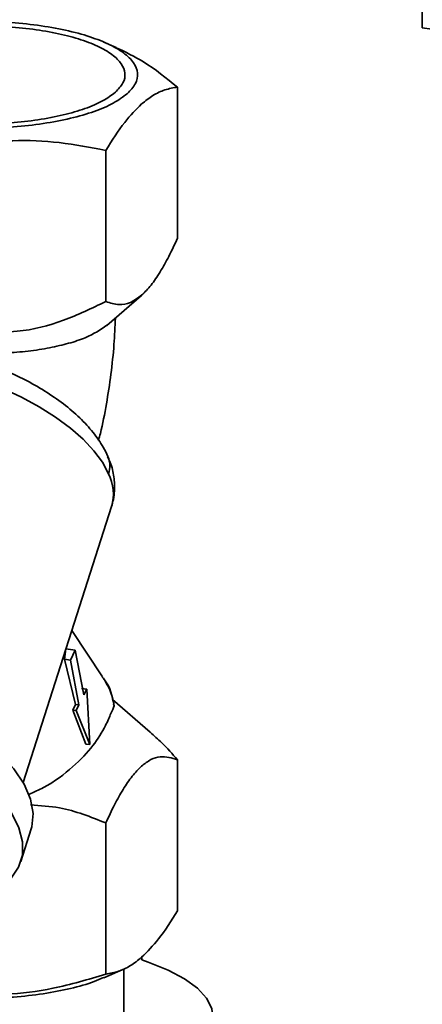
# Paper-space layout 'Blatt1' of a CAD drawing. Units: millimetres. Extents: x 0 to 6300, y 0 to 4455.
# Drawn here: x 4877 to 4914, y 2465 to 2554 of the extents above; entities that cross this region are included whole.
import ezdxf

# ---------------------------------------------------------------- set-up
doc = ezdxf.new("R2010")
doc.units = ezdxf.units.MM

psp = doc.layouts.new('Blatt1')

# ---------------------------------------------------------------- linework, layer by layer
at = {"color": 7, "linetype": 'Continuous', "lineweight": 35, "ltscale": 15}
for p, q in [((4913.932, 2641.355), (4913.932, 2553.693)), ((4886.086, 2551.909), (4884.956, 2552.396)), ((4891.655, 2548.297), (4891.655, 2534.542)), ((4885.123, 2542.536), (4885.123, 2528.781)), ((4885.23, 2526.61), (4888.366, 2529.336)), ((4877.603, 2485.007), (4885.65, 2510.111)), ((4884.83, 2494.636), (4882.038, 2498.843)), ((4881.363, 2496.215), (4881.504, 2497.166)), ((4882.353, 2497.059), (4881.504, 2497.166)), ((4882.353, 2497.059), (4881.907, 2496.146)), ((4883.131, 2492.985), (4882.353, 2497.059)), ((4882.383, 2492.111), (4881.363, 2496.215)), ((4881.907, 2496.146), (4881.363, 2496.215)), ((4881.907, 2496.146), (4882.685, 2492.073)), ((4883.387, 2493.507), (4882.901, 2493.568)), ((4883.387, 2493.507), (4883.131, 2492.985)), ((4883.686, 2488.455), (4883.387, 2493.507)), ((4889.17, 2489.595), (4885.748, 2492.571)), ((4882.123, 2491.59), (4882.383, 2492.111)), ((4883.315, 2488.502), (4882.123, 2491.59)), ((4882.43, 2491.551), (4882.123, 2491.59)), ((4882.685, 2492.073), (4882.383, 2492.111)), ((4882.685, 2492.073), (4882.43, 2491.551)), ((4882.43, 2491.551), (4883.686, 2488.455)), ((4885.817, 2492.177), (4885.889, 2491.974)), ((4883.686, 2488.455), (4883.315, 2488.502)), ((4891.655, 2473.324), (4891.655, 2487.079)), ((4877.398, 2477.817), (4878.346, 2480.774)), ((4885.123, 2481.318), (4885.123, 2467.563)), ((4888.409, 2468.851), (4888.409, 2469.117)), ((4886.773, 2463.19), (4886.773, 2468.054)), ((4884.957, 2467.236), (4886.665, 2467.971))]:
    psp.add_line(p, q, dxfattribs=at)
at = {"color": 7, "linetype": 'Continuous', "lineweight": 35, "ltscale": 15, "flags": 128}
for points in [[(4885.38, 2513.109), (4884.823, 2514.145), (4884.049, 2515.193), (4883.07, 2516.239), (4881.901, 2517.266), (4880.559, 2518.259), (4879.065, 2519.202), (4877.441, 2520.083), (4875.711, 2520.887)], [(4861.183, 2494.9), (4862.965, 2494.416), (4865.429, 2493.592), (4867.805, 2492.615), (4870.044, 2491.506), (4872.098, 2490.287), (4873.925, 2488.985), (4875.487, 2487.626), (4876.751, 2486.239), (4877.691, 2484.853), (4878.287, 2483.496), (4878.527, 2482.197), (4878.406, 2480.982), (4878.346, 2480.774)], [(4857.248, 2492.55), (4857.351, 2492.533), (4859.756, 2492.058), (4862.172, 2491.412), (4864.55, 2490.609), (4866.844, 2489.664), (4869.011, 2488.595), (4871.007, 2487.423), (4872.793, 2486.171), (4874.336, 2484.863), (4875.605, 2483.526), (4876.575, 2482.184), (4877.227, 2480.864), (4877.549, 2479.592), (4877.535, 2478.392), (4877.184, 2477.288), (4876.503, 2476.301), (4875.507, 2475.45), (4874.214, 2474.753), (4873.648, 2474.531)], [(4869.714, 2456.694), (4872.521, 2456.592), (4875.344, 2456.615), (4878.133, 2456.76), (4880.841, 2457.027), (4883.421, 2457.41), (4885.827, 2457.903), (4888.018, 2458.496), (4889.956, 2459.181), (4891.608, 2459.944), (4892.945, 2460.773), (4893.943, 2461.654), (4894.586, 2462.57), (4894.862, 2463.507), (4894.766, 2464.448), (4894.301, 2465.376), (4893.474, 2466.276), (4892.299, 2467.132), (4890.797, 2467.929), (4888.994, 2468.653), (4888.409, 2468.851)]]:
    psp.add_lwpolyline(points, dxfattribs=at)
at = {"color": 7, "linetype": 'Continuous', "lineweight": 35, "ltscale": 225}
for centre, radius, start, end in [((4883.327, 2513.812), 2.17, 341.10058, 23.04314), ((4881.682, 2511.265), 4.133, 343.77673, 26.50101)]:
    psp.add_arc(centre, radius, start, end, dxfattribs=at)
at = {"color": 7, "linetype": 'Continuous', "lineweight": 35, "ltscale": 15}
for points in [[(4859.769, 2551.134), (4860.158, 2551.425), (4860.935, 2552.008), (4862.721, 2552.765), (4864.881, 2553.398), (4867.379, 2553.877), (4870.107, 2554.184), (4872.963, 2554.308), (4875.836, 2554.244), (4878.616, 2553.994), (4881.198, 2553.568), (4883.48, 2552.983), (4885.376, 2552.26), (4886.812, 2551.428), (4887.736, 2550.519), (4888.099, 2549.568), (4887.937, 2548.606), (4887.363, 2547.998), (4887.076, 2547.693)], [(4860.841, 2550.999), (4861.199, 2551.267), (4861.916, 2551.804), (4863.561, 2552.502), (4865.552, 2553.085), (4867.853, 2553.526), (4870.368, 2553.81), (4872.996, 2553.922), (4875.655, 2553.872), (4877.337, 2553.695), (4878.178, 2553.607)], [(4878.178, 2553.607), (4878.984, 2553.488), (4880.595, 2553.249), (4882.688, 2552.701), (4884.438, 2552.037), (4885.76, 2551.27), (4886.612, 2550.432), (4886.947, 2549.556), (4886.797, 2548.67), (4886.268, 2548.109), (4886.004, 2547.828)], [(4887.076, 2547.693), (4886.688, 2547.402), (4885.91, 2546.819), (4884.124, 2546.062), (4881.965, 2545.429), (4879.466, 2544.951), (4876.739, 2544.643), (4873.883, 2544.519), (4871.01, 2544.583), (4868.229, 2544.833), (4865.648, 2545.259), (4863.366, 2545.844), (4861.47, 2546.567), (4860.034, 2547.399), (4859.11, 2548.309), (4858.746, 2549.259), (4858.908, 2550.221), (4859.482, 2550.829), (4859.769, 2551.134)], [(4886.004, 2547.828), (4885.646, 2547.56), (4884.93, 2547.023), (4883.284, 2546.325), (4881.294, 2545.742), (4878.992, 2545.301), (4876.478, 2545.017), (4873.849, 2544.906), (4871.191, 2544.955), (4869.509, 2545.132), (4868.667, 2545.22)]]:
    psp.add_open_spline(points, degree=3, dxfattribs=at)
for points, knots in [([(4913.932, 2553.693), (4923.333, 2552.27), (4942.143, 2549.421), (4968.987, 2545.986), (4994.07, 2543.115), (5009.617, 2541.604), (5017.387, 2540.849)], [0, 0, 0, 0, 0.2799024, 0.5600234, 0.7800976, 1, 1, 1, 1]), ([(4891.655, 2548.297), (4890.633, 2549.118), (4888.802, 2550.589), (4886.911, 2551.489), (4886.075, 2551.886)], [0, 0, 0, 0, 0.55829, 1, 1, 1, 1]), ([(4888.389, 2546.764), (4888.731, 2547.037), (4889.439, 2547.601), (4890.533, 2548.103), (4891.271, 2548.23), (4891.655, 2548.297)], [0, 0, 0, 0, 0.309284, 0.640155, 1, 1, 1, 1]), ([(4885.123, 2542.536), (4885.694, 2543.442), (4886.766, 2545.141), (4887.872, 2546.247), (4888.389, 2546.764)], [0, 0, 0, 0, 0.532771, 1, 1, 1, 1]), ([(4866.891, 2541.541), (4868.473, 2542.017), (4871.673, 2542.978), (4876.413, 2543.525), (4880.944, 2543.349), (4883.722, 2542.809), (4885.123, 2542.536)], [0, 0, 0, 0, 0.264614, 0.534966, 0.765352, 1, 1, 1, 1]), ([(4891.655, 2534.542), (4891.391, 2533.978), (4890.877, 2532.883), (4890.072, 2531.447), (4889.246, 2530.212), (4888.676, 2529.643), (4888.389, 2529.357)], [0, 0, 0, 0, 0.257199, 0.498772, 0.747625, 1, 1, 1, 1]), ([(4888.389, 2529.357), (4888.046, 2529.104), (4887.35, 2528.59), (4886.246, 2528.412), (4885.524, 2528.649), (4885.123, 2528.781)], [0, 0, 0, 0, 0.302059, 0.612793, 1, 1, 1, 1]), ([(4885.123, 2528.781), (4883.862, 2528.171), (4881.297, 2526.928), (4877.57, 2525.979), (4875.204, 2525.976), (4874.269, 2525.974)], [0, 0, 0, 0, 0.368852, 0.750387, 1, 1, 1, 1]), ([(4884.465, 2516.141), (4884.522, 2516.353), (4884.807, 2517.428), (4885.193, 2519.449), (4885.613, 2522.158), (4885.892, 2524.785), (4885.967, 2526.48), (4886.002, 2527.281)], [0, 0, 0, 0, 0.060089, 0.304777, 0.545561, 0.785304, 1, 1, 1, 1]), ([(4876.007, 2524.087), (4876.697, 2524.14), (4878.097, 2524.247), (4880.032, 2524.555), (4881.786, 2524.967), (4883.752, 2525.61), (4884.647, 2526.221), (4885.226, 2526.615)], [0, 0, 0, 0, 0.1684739, 0.3418413, 0.5103239, 0.6837832, 1, 1, 1, 1]), ([(4885.324, 2514.661), (4885.188, 2514.946), (4884.823, 2515.711), (4883.992, 2516.898), (4882.781, 2518.217), (4881.305, 2519.475), (4879.609, 2520.64), (4877.902, 2521.626), (4876.716, 2522.159), (4876.203, 2522.39)], [0, 0, 0, 0, 0.090169, 0.241513, 0.398961, 0.560431, 0.720835, 0.879417, 1, 1, 1, 1]), ([(4885.638, 2510.075), (4885.641, 2510.084), (4885.645, 2510.095), (4885.649, 2510.107), (4885.649, 2510.109), (4885.65, 2510.11), (4885.65, 2510.11), (4885.651, 2510.116), (4885.772, 2510.492), (4885.978, 2511.513), (4885.89, 2512.835), (4885.661, 2513.9), (4885.377, 2514.484), (4885.295, 2514.653)], [0, 0, 0, 0, 0.005181, 0.006072, 0.006516, 0.006572, 0.006599, 0.006628, 0.009261, 0.311913, 0.589442, 0.881515, 1, 1, 1, 1]), ([(4885.889, 2491.974), (4885.73, 2492.816), (4885.549, 2493.769), (4884.865, 2494.515), (4884.787, 2494.601)], [0, 0, 0, 0, 0.884735, 1, 1, 1, 1]), ([(4885.844, 2492.183), (4885.784, 2492.477), (4885.623, 2493.275), (4885.175, 2494.048), (4884.893, 2494.536)], [0, 0, 0, 0, 0.3693137, 1, 1, 1, 1]), ([(4885.107, 2490.184), (4885.283, 2490.579), (4885.634, 2491.368), (4885.804, 2491.772), (4885.889, 2491.974)], [0, 0, 0, 0, 0.499984, 1, 1, 1, 1]), ([(4878.127, 2483.924), (4878.583, 2484.127), (4880.16, 2484.83), (4882.172, 2486.389), (4884.092, 2488.385), (4884.769, 2489.585), (4885.107, 2490.184)], [0, 0, 0, 0, 0.122636, 0.423813, 0.712272, 1, 1, 1, 1]), ([(4891.655, 2487.079), (4891.184, 2487.606), (4890.373, 2488.513), (4889.518, 2489.268), (4889.16, 2489.584)], [0, 0, 0, 0, 0.581187, 1, 1, 1, 1]), ([(4888.389, 2486.503), (4888.672, 2486.719), (4889.238, 2487.15), (4890.352, 2487.477), (4891.133, 2487.238), (4891.655, 2487.079)], [0, 0, 0, 0, 0.248679, 0.498228, 1, 1, 1, 1]), ([(4885.123, 2481.318), (4885.388, 2481.883), (4885.901, 2482.977), (4886.707, 2484.413), (4887.533, 2485.648), (4888.102, 2486.217), (4888.389, 2486.503)], [0, 0, 0, 0, 0.257198, 0.498772, 0.747625, 1, 1, 1, 1]), ([(4878.274, 2482.96), (4879.163, 2482.904), (4881.559, 2482.752), (4883.747, 2481.872), (4885.123, 2481.318)], [0, 0, 0, 0, 0.370998, 1, 1, 1, 1]), ([(4891.655, 2473.324), (4891.084, 2472.418), (4890.013, 2470.718), (4888.906, 2469.613), (4888.389, 2469.096)], [0, 0, 0, 0, 0.532771, 1, 1, 1, 1]), ([(4888.389, 2469.096), (4888.048, 2468.823), (4887.34, 2468.259), (4886.245, 2467.757), (4885.507, 2467.63), (4885.123, 2467.563)], [0, 0, 0, 0, 0.3092799, 0.6401554, 1, 1, 1, 1]), ([(4871.165, 2465.415), (4872.069, 2465.383), (4873.926, 2465.316), (4876.739, 2465.45), (4879.471, 2465.753), (4881.948, 2466.237), (4883.801, 2466.745), (4884.635, 2467.128), (4884.906, 2467.252)], [0, 0, 0, 0, 0.174999, 0.358995, 0.542991, 0.726987, 0.910983, 1, 1, 1, 1]), ([(4885.123, 2467.563), (4883.529, 2467.081), (4880.537, 2466.177), (4876.013, 2465.648), (4872.973, 2465.59), (4871.438, 2465.843), (4871.308, 2465.864)], [0, 0, 0, 0, 0.3527158, 0.6620402, 0.9713647, 1, 1, 1, 1])]:
    psp.add_open_spline(points, degree=3, knots=knots, dxfattribs=at)

doc.saveas('drawing.dxf')
